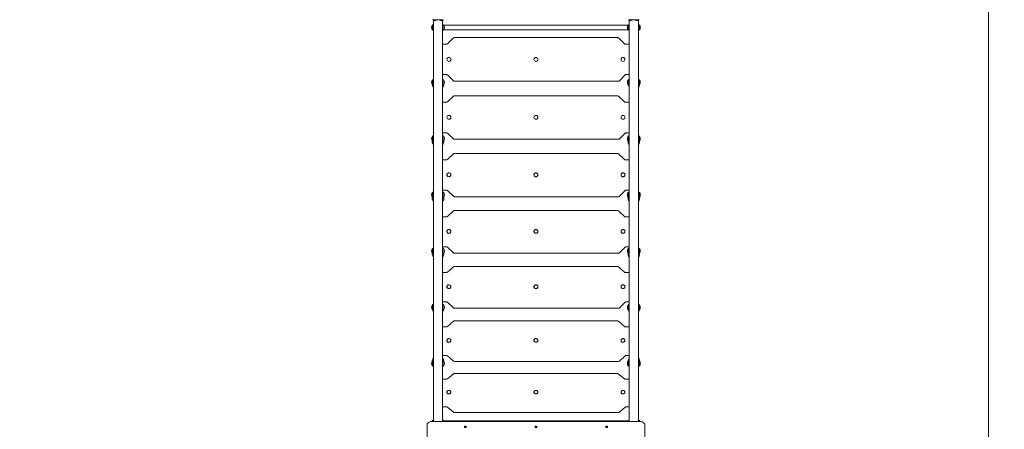
# Model space of a CAD drawing. Units: millimetres. Extents: x 20776 to 34616, y 9942 to 28338.
# Drawn here: x 27413 to 31939, y 15271 to 17153 of the extents above; entities that cross this region are included whole.
import ezdxf

# ---------------------------------------------------------------- set-up
doc = ezdxf.new("R2010")
doc.units = ezdxf.units.MM
doc.header["$LTSCALE"] = 200
doc.linetypes.add('SLD-Сплошная', pattern=[0])
doc.styles.add('SLDTEXTSTYLE0', font='TXT', dxfattribs={"width": 0.663})
doc.dimstyles.new('SLDDIMSTYLE2', dxfattribs={"dimtxt": 489.203559, "dimasz": 400, "dimexe": 0, "dimexo": 0.0625, "dimgap": 122.30089, "dimtad": 2, "dimdec": 0, "dimrnd": 1e-09, "dimzin": 12, "dimdsep": 46, "dimtxsty": 'SLDTEXTSTYLE0', "dimsah": 1, "dimcen": 0.09, "dimadec": 0, "dimazin": 3, "dimtfac": 1, "dimtofl": 0, "dimtmove": 0, "dimatfit": 3, "dimfxl": 1, "dimfrac": 2, "dimtolj": 1, "dimtzin": 12, "dimarcsym": 0})

# ---------------------------------------------------------------- blocks, each defined once
blk = doc.blocks.new('_D_6')
at = {"color": 7, "linetype": 'SLD-Сплошная', "lineweight": 0}
for p, q in [((26088.7, 21020.3), (34576, 21020.3)), ((34556, 21020.3), (34556, 11025.2)), ((32190.6, 11025.2), (34576, 11025.2))]:
    blk.add_line(p, q, dxfattribs=at)
at = {"color": 7, "linetype": 'SLD-Сплошная', "lineweight": 18}
for points in [[(34556, 21020.3), (34496, 20620.3), (34616, 20620.3)], [(34556, 11025.2), (34616, 11425.2), (34496, 11425.2)]]:
    blk.add_solid(points, dxfattribs=at)
at = {"color": 7, "linetype": 'SLD-Сплошная', "lineweight": 18, "insert": (33873.8, 15317.2), "char_height": 529.17, "attachment_point": 1, "rotation": 90, "style": 'SLDTEXTSTYLE0'}
blk.add_mtext('9995', dxfattribs=at)
blk = doc.blocks.new('_D_8')
at = {"color": 7, "linetype": 'SLD-Сплошная', "lineweight": 0}
for p, q in [((23963.2, 13779.3), (23963.2, 21531.3)), ((23963.2, 21511.3), (31866.7, 21511.3)), ((31866.7, 13045.7), (31866.7, 21531.3))]:
    blk.add_line(p, q, dxfattribs=at)
at = {"color": 7, "linetype": 'SLD-Сплошная', "lineweight": 18}
for points in [[(23963.2, 21511.3), (24363.2, 21451.3), (24363.2, 21571.3)], [(31866.7, 21511.3), (31466.7, 21571.3), (31466.7, 21451.3)]]:
    blk.add_solid(points, dxfattribs=at)
at = {"color": 7, "linetype": 'SLD-Сплошная', "lineweight": 18, "insert": (27209.4, 22193.4), "char_height": 529.17, "attachment_point": 1, "style": 'SLDTEXTSTYLE0'}
blk.add_mtext('7903', dxfattribs=at)

msp = doc.modelspace()

# ---------------------------------------------------------------- linework, layer by layer
at = {"color": 7, "linetype": 'SLD-Сплошная', "lineweight": 18}
for p, q in [((29310.1, 17127.6), (29309.9, 17127.6)), ((29309.9, 17127.6), (29309.9, 17106.1)), ((29310.9, 17152.3), (29310.9, 17152.3)), ((29310.9, 17152.3), (29315.9, 17152.3)), ((29314.1, 17151.3), (29314.1, 17151.3)), ((29327.1, 17151.3), (29314.1, 17151.3)), ((29314.7, 17151.3), (29314.7, 17054.3)), ((29315.9, 17152.3), (29355.9, 17152.3)), ((29318.9, 17149.7), (29319.1, 17149.7)), ((29319.5, 17149.7), (29319.1, 17149.7)), ((29319.4, 17149.9), (29319.5, 17149.7)), ((29320.2, 17149.9), (29320.3, 17149.7)), ((29320.3, 17149.7), (29320.8, 17149.7)), ((29321.5, 17149.7), (29320.8, 17149.7)), ((29322.2, 17149.9), (29322.3, 17149.7)), ((29322.3, 17149.7), (29322.6, 17149.7)), ((29322.9, 17149.7), (29322.6, 17149.7)), ((29322.6, 17149.7), (29322.6, 17149.7)), ((29327.7, 17151.3), (29327.1, 17151.3)), ((29327.7, 17151.3), (29327.7, 17151.3)), ((29344.1, 17151.3), (29344.1, 17151.3)), ((29357.1, 17151.3), (29344.1, 17151.3)), ((29348.9, 17149.7), (29349.1, 17149.7)), ((29349.5, 17149.7), (29349.1, 17149.7)), ((29349.4, 17149.9), (29349.5, 17149.7)), ((29350.2, 17149.9), (29350.3, 17149.7)), ((29350.3, 17149.7), (29350.8, 17149.7)), ((29351.5, 17149.7), (29350.8, 17149.7)), ((29352.2, 17149.9), (29352.3, 17149.7)), ((29352.3, 17149.7), (29352.6, 17149.7)), ((29352.9, 17149.7), (29352.6, 17149.7)), ((29352.6, 17149.7), (29352.6, 17149.7)), ((29355.9, 17152.3), (29360.9, 17152.3)), ((29357, 17054.3), (29357.1, 17151.3)), ((29357.7, 17151.3), (29357.1, 17151.3)), ((29357.7, 17151.3), (29357.7, 17152.3)), ((29360.9, 17152.3), (29360.9, 17152.3)), ((29361.9, 17127.6), (29361.6, 17127.6)), ((29361.9, 17106.1), (29361.9, 17127.6)), ((30206.9, 17127.5), (29364.9, 17127.5)), ((30210.1, 17127.6), (30209.9, 17127.6)), ((30209.9, 17127.6), (30209.9, 17106.1)), ((30210.9, 17152.3), (30210.9, 17152.3)), ((30210.9, 17152.3), (30215.9, 17152.3)), ((30214.1, 17151.3), (30214.1, 17151.3)), ((30227.1, 17151.3), (30214.1, 17151.3)), ((30214.7, 17151.3), (30214.7, 17054.3)), ((30215.9, 17152.3), (30255.9, 17152.3)), ((30218.9, 17149.7), (30219.1, 17149.7)), ((30219.5, 17149.7), (30219.1, 17149.7)), ((30219.4, 17149.9), (30219.5, 17149.7)), ((30220.2, 17149.9), (30220.3, 17149.7)), ((30220.3, 17149.7), (30220.8, 17149.7)), ((30221.5, 17149.7), (30220.8, 17149.7)), ((30222.2, 17149.9), (30222.3, 17149.7)), ((30222.3, 17149.7), (30222.6, 17149.7)), ((30222.9, 17149.7), (30222.6, 17149.7)), ((30222.6, 17149.7), (30222.6, 17149.7)), ((30227.7, 17151.3), (30227.1, 17151.3)), ((30227.7, 17151.3), (30227.7, 17151.3)), ((30244.1, 17151.3), (30244.1, 17151.3)), ((30257.1, 17151.3), (30244.1, 17151.3)), ((30248.9, 17149.7), (30249.1, 17149.7)), ((30249.5, 17149.7), (30249.1, 17149.7)), ((30249.4, 17149.9), (30249.5, 17149.7)), ((30250.2, 17149.9), (30250.3, 17149.7)), ((30250.3, 17149.7), (30250.8, 17149.7)), ((30251.5, 17149.7), (30250.8, 17149.7)), ((30252.2, 17149.9), (30252.3, 17149.7)), ((30252.3, 17149.7), (30252.6, 17149.7)), ((30252.9, 17149.7), (30252.6, 17149.7)), ((30252.6, 17149.7), (30252.6, 17149.7)), ((30255.9, 17152.3), (30260.9, 17152.3)), ((30257, 17054.3), (30257.1, 17151.3)), ((30257.7, 17151.3), (30257.1, 17151.3)), ((30257.7, 17151.3), (30257.7, 17152.3)), ((30260.9, 17152.3), (30260.9, 17152.3)), ((30261.9, 17127.6), (30261.6, 17127.6)), ((30261.9, 17106.1), (30261.9, 17127.6)), ((29309.9, 17106.1), (29310.1, 17106.1)), ((29361.6, 17106.1), (29361.9, 17106.1)), ((29364.9, 17106.2), (30206.9, 17106.2)), ((29378.8, 17042.1), (29406.9, 17068.8)), ((29411, 17070.4), (30160.7, 17070.4)), ((30164.8, 17068.8), (30193, 17042.1)), ((30209.9, 17106.1), (30210.1, 17106.1)), ((30261.6, 17106.1), (30261.9, 17106.1)), ((29314.7, 17054.3), (29314.7, 17007.8)), ((29357, 17007.8), (29357, 17054.3)), ((29357, 17040.4), (29374.6, 17040.4)), ((30197.1, 17040.4), (30214.7, 17040.4)), ((30214.7, 17054.3), (30214.7, 17007.8)), ((30257, 17007.8), (30257, 17054.3)), ((29314.7, 17007.8), (29314.7, 15408.9)), ((29357, 15408.9), (29357, 17007.8)), ((30214.7, 17007.8), (30214.7, 15408.9)), ((30257, 15408.9), (30257, 17007.8)), ((29374.6, 16900.4), (29357, 16900.4)), ((29406.9, 16872.1), (29378.8, 16898.8)), ((30195.6, 16898.9), (30170.4, 16872.3)), ((30214.7, 16900.4), (30199.3, 16900.4)), ((29309.9, 16854.2), (29309.4, 16852.4)), ((29310.1, 16875.7), (29309.9, 16875.7)), ((29309.9, 16875.7), (29309.9, 16854.2)), ((29309.9, 16854.2), (29310.1, 16854.2)), ((29361.9, 16875.7), (29361.6, 16875.7)), ((29361.6, 16854.2), (29361.9, 16854.2)), ((29361.9, 16854.2), (29361.9, 16875.7)), ((30166, 16870.4), (29411, 16870.4)), ((30210.1, 16875.7), (30209.9, 16875.7)), ((30209.9, 16875.7), (30209.9, 16858.5)), ((30209.9, 16858.5), (30209.9, 16854.2)), ((30209.9, 16854.2), (30210.1, 16854.2)), ((30261.9, 16875.7), (30261.6, 16875.7)), ((30261.6, 16854.2), (30261.9, 16854.2)), ((30261.9, 16854.2), (30261.9, 16875.7)), ((30262.3, 16852.4), (30261.9, 16854.2)), ((29406.9, 16801.8), (29378.8, 16775.2)), ((30160.7, 16803.4), (29411, 16803.4)), ((30193, 16775.2), (30164.8, 16801.8)), ((29374.6, 16773.5), (29357, 16773.5)), ((30214.7, 16773.5), (30197.1, 16773.5)), ((29376.9, 16704.1), (29376.9, 16704.1)), ((29394.9, 16704.1), (29394.9, 16704.1)), ((29394.9, 16703.6), (29394.9, 16704.1)), ((29776.9, 16704.1), (29776.9, 16704.1)), ((29794.9, 16704.1), (29794.9, 16704.2)), ((30176.9, 16704.1), (30176.9, 16704.1)), ((30194.9, 16704.1), (30194.9, 16704.2)), ((29310.1, 16617.4), (29309.9, 16617.4)), ((29309.9, 16617.4), (29309.9, 16595.9)), ((29357, 16633.5), (29374.6, 16633.5)), ((29361.9, 16617.4), (29361.6, 16617.4)), ((29361.9, 16595.9), (29361.9, 16617.4)), ((29378.8, 16631.9), (29406.9, 16605.3)), ((30170.4, 16605.5), (30195.6, 16632)), ((30199.3, 16633.5), (30214.7, 16633.5)), ((30210.1, 16617.4), (30209.9, 16617.4)), ((30209.9, 16617.4), (30209.9, 16600.1)), ((30261.9, 16617.4), (30261.6, 16617.4)), ((30261.9, 16595.9), (30261.9, 16617.4)), ((29309.9, 16595.9), (29309.4, 16593.3)), ((29309.4, 16593.3), (29309.4, 16588.8)), ((29309.9, 16595.9), (29310.1, 16595.9)), ((29361.6, 16595.9), (29361.9, 16595.9)), ((29411, 16603.6), (30166, 16603.6)), ((30209.9, 16600.1), (30209.9, 16595.9)), ((30209.9, 16595.9), (30210.1, 16595.9)), ((30261.6, 16595.9), (30261.9, 16595.9)), ((30262.3, 16588.8), (30261.9, 16595.9)), ((29406.9, 16536.4), (29378.8, 16510.1)), ((30160.7, 16538), (29411, 16538)), ((30192.9, 16510.1), (30164.8, 16536.4)), ((29374.6, 16508.4), (29357, 16508.4)), ((30214.7, 16508.4), (30197.1, 16508.4)), ((29376.9, 16440.1), (29376.9, 16440.1)), ((29394.9, 16440.1), (29394.9, 16440.1)), ((29394.9, 16439.6), (29394.9, 16440.1)), ((29776.9, 16440.1), (29776.9, 16440.1)), ((29794.9, 16440.1), (29794.9, 16440.2)), ((30176.9, 16440.1), (30176.9, 16440.1)), ((30194.9, 16440.1), (30194.9, 16440.2)), ((29310.1, 16359), (29309.9, 16359)), ((29309.9, 16359), (29309.9, 16337.5)), ((29357, 16369.3), (29374.6, 16369.3)), ((29361.9, 16359), (29361.6, 16359)), ((29361.9, 16337.5), (29361.9, 16359)), ((29378.8, 16367.7), (29406.9, 16341.4)), ((29411, 16339.7), (30166, 16339.7)), ((30170.4, 16341.6), (30195.6, 16367.8)), ((30199.3, 16369.3), (30214.7, 16369.3)), ((30210.1, 16359), (30209.9, 16359)), ((30209.9, 16359), (30209.9, 16341.8)), ((30209.9, 16341.8), (30209.9, 16337.5)), ((30261.9, 16359), (30261.6, 16359)), ((30261.9, 16337.5), (30261.9, 16359)), ((29309.9, 16337.5), (29309.4, 16337)), ((29309.4, 16337), (29309.4, 16332.5)), ((29309.4, 16332.5), (29309.4, 16328)), ((29309.9, 16337.5), (29310.1, 16337.5)), ((29361.6, 16337.5), (29361.9, 16337.5)), ((30209.9, 16337.5), (30210.1, 16337.5)), ((30261.6, 16337.5), (30261.9, 16337.5)), ((30262.3, 16337), (30261.9, 16337.5)), ((30262.3, 16328), (30262.3, 16337)), ((29406.9, 16274.5), (29378.8, 16248.6)), ((30160.7, 16276.1), (29411, 16276.1)), ((30192.9, 16248.6), (30164.8, 16274.5)), ((29374.6, 16247), (29357, 16247)), ((30214.7, 16247), (30197.1, 16247)), ((29376.9, 16180.1), (29376.9, 16180.1)), ((29394.9, 16180.1), (29394.9, 16180.1)), ((29394.9, 16179.6), (29394.9, 16180.1)), ((29776.9, 16180.1), (29776.9, 16180.1)), ((29794.9, 16180.1), (29794.9, 16180.3)), ((30176.9, 16180.1), (30176.9, 16180.1)), ((30194.9, 16180.1), (30194.9, 16180.3)), ((29309.9, 16079.2), (29309.4, 16076.4)), ((29309.4, 16076.4), (29309.4, 16071.9)), ((29310.1, 16100.7), (29309.9, 16100.7)), ((29309.9, 16100.7), (29309.9, 16079.2)), ((29309.9, 16079.2), (29310.1, 16079.2)), ((29357, 16109.6), (29374.6, 16109.6)), ((29361.9, 16100.7), (29361.6, 16100.7)), ((29361.6, 16079.2), (29361.9, 16079.2)), ((29361.9, 16079.2), (29361.9, 16100.7)), ((29378.8, 16108), (29406.9, 16082.1)), ((29411, 16080.5), (30166, 16080.5)), ((30170.3, 16082.3), (30195.6, 16108.1)), ((30199.3, 16109.6), (30214.7, 16109.6)), ((30210.1, 16100.7), (30209.9, 16100.7)), ((30209.9, 16100.7), (30209.9, 16083.5)), ((30209.9, 16083.5), (30209.9, 16079.2)), ((30209.9, 16079.2), (30210.1, 16079.2)), ((30261.9, 16100.7), (30261.6, 16100.7)), ((30261.6, 16079.2), (30261.9, 16079.2)), ((30261.9, 16079.2), (30261.9, 16100.7)), ((30262.3, 16071.9), (30261.9, 16079.2)), ((29374.6, 15990.8), (29357, 15990.8)), ((29407, 16017.7), (29378.9, 15992.4)), ((30160.7, 16019.3), (29411, 16019.3)), ((30192.9, 15992.4), (30164.7, 16017.7)), ((30214.7, 15990.8), (30197.1, 15990.8)), ((29376.9, 15925.9), (29376.9, 15925.9)), ((29394.9, 15925.9), (29394.9, 15925.9)), ((29394.9, 15925.4), (29394.9, 15925.9)), ((29776.9, 15925.9), (29776.9, 15925.9)), ((29794.9, 15925.9), (29794.9, 15926.1)), ((30176.9, 15925.9), (30176.9, 15925.9)), ((30194.9, 15925.9), (30194.9, 15926.1)), ((29310.1, 15842.4), (29309.9, 15842.4)), ((29309.9, 15842.4), (29309.9, 15820.9)), ((29357, 15856.1), (29374.6, 15856.1)), ((29361.9, 15842.4), (29361.6, 15842.4)), ((29361.9, 15820.9), (29361.9, 15842.4)), ((29378.9, 15854.5), (29407, 15829.2)), ((30170.3, 15829.5), (30195.5, 15854.6)), ((30199.3, 15856.1), (30214.7, 15856.1)), ((30210.1, 15842.4), (30209.9, 15842.4)), ((30209.9, 15842.4), (30209.9, 15825.2)), ((30261.9, 15842.4), (30261.6, 15842.4)), ((30261.9, 15820.9), (30261.9, 15842.4)), ((29309.9, 15820.9), (29310.1, 15820.9)), ((29361.6, 15820.9), (29361.9, 15820.9)), ((29411, 15827.7), (30166, 15827.7)), ((30209.9, 15825.2), (30209.9, 15820.9)), ((30209.9, 15820.9), (30210.1, 15820.9)), ((30261.6, 15820.9), (30261.9, 15820.9)), ((29407, 15767.8), (29378.9, 15743.3)), ((30160.7, 15769.3), (29411, 15769.3)), ((30192.8, 15743.3), (30164.7, 15767.8)), ((29374.6, 15741.8), (29357, 15741.8)), ((30214.7, 15741.8), (30197.1, 15741.8)), ((29376.9, 15679.1), (29376.9, 15679.1)), ((29394.9, 15679.1), (29394.9, 15679.1)), ((29394.9, 15678.7), (29394.9, 15679.1)), ((29776.9, 15679.1), (29776.9, 15679.1)), ((29794.9, 15679.1), (29794.9, 15679.4)), ((30176.9, 15679.1), (30176.9, 15679.1)), ((30194.9, 15679.1), (30194.9, 15679.4)), ((29309.4, 15589), (29309.4, 15584.5)), ((29309.4, 15584.5), (29309.9, 15584.1)), ((29310.1, 15584.1), (29309.9, 15584.1)), ((29309.9, 15584.1), (29309.9, 15562.6)), ((29357, 15610.5), (29374.6, 15610.5)), ((29361.9, 15584.1), (29361.6, 15584.1)), ((29361.9, 15562.6), (29361.9, 15584.1)), ((29378.9, 15609), (29407, 15584.5)), ((29411, 15583), (30166, 15583)), ((30170.2, 15584.7), (30195.5, 15609)), ((30199.3, 15610.5), (30214.7, 15610.5)), ((30210.1, 15584.1), (30209.9, 15584.1)), ((30209.9, 15584.1), (30209.9, 15566.8)), ((30261.9, 15584.1), (30261.6, 15584.1)), ((30261.9, 15584.1), (30262.3, 15589)), ((30261.9, 15562.6), (30261.9, 15584.1)), ((29309.9, 15562.6), (29310.1, 15562.6)), ((29361.6, 15562.6), (29361.9, 15562.6)), ((29407.1, 15526.5), (29379, 15503)), ((30160.7, 15527.9), (29411, 15527.9)), ((30192.7, 15503), (30164.6, 15526.5)), ((30209.9, 15566.8), (30209.9, 15562.6)), ((30209.9, 15562.6), (30210.1, 15562.6)), ((30261.6, 15562.6), (30261.9, 15562.6)), ((29374.6, 15501.5), (29357, 15501.5)), ((30214.7, 15501.5), (30197.1, 15501.5)), ((29376.9, 15441.5), (29376.9, 15441.5)), ((29394.9, 15441.5), (29394.9, 15441.5)), ((29394.9, 15441), (29394.9, 15441.5)), ((29776.9, 15441.5), (29776.9, 15441.5)), ((29794.9, 15441.5), (29794.9, 15441.8)), ((30176.9, 15441.5), (30176.9, 15441.5)), ((30194.9, 15441.5), (30194.9, 15441.8)), ((29314.7, 15408.9), (29314.7, 15362.3)), ((29357, 15362.3), (29357, 15408.9)), ((30214.7, 15408.9), (30214.7, 15362.3)), ((30257, 15362.3), (30257, 15408.9)), ((29314.7, 15362.3), (29314.7, 15306.2)), ((29357, 15374.4), (29374.6, 15374.4)), ((29357, 15306.2), (29357, 15362.3)), ((29379, 15372.9), (29407.1, 15349.4)), ((29411, 15348), (30166, 15348)), ((30170.2, 15349.6), (30195.4, 15373)), ((30199.3, 15374.4), (30214.7, 15374.4)), ((30214.7, 15362.3), (30214.7, 15306.2)), ((30257, 15306.2), (30257, 15362.3)), ((29305.9, 15306.2), (30265.9, 15306.2)), ((29309.9, 15307.6), (29308.9, 15306.2)), ((29310.1, 15310.6), (29309.9, 15310.6)), ((29309.9, 15310.6), (29309.9, 15307.6)), ((29310.1, 15307.6), (29309.9, 15307.6)), ((29309.9, 15307.6), (29309.9, 15306.2)), ((29361.9, 15310.6), (29361.6, 15310.6)), ((29364.3, 15306.2), (29361.9, 15310.6)), ((30206.9, 15310.5), (29364.9, 15310.5)), ((30209.9, 15310.6), (30207.4, 15306.2)), ((30210.1, 15310.6), (30209.9, 15310.6)), ((30261.9, 15310.6), (30261.6, 15310.6)), ((30261.9, 15307.6), (30261.6, 15307.6)), ((30261.9, 15307.6), (30261.9, 15310.6)), ((30262.8, 15306.2), (30261.9, 15307.6)), ((30262.8, 15306.2), (30261.9, 15307.6)), ((29285.9, 14762.5), (29285.9, 15292.1)), ((29457, 15281.9), (29456.9, 15281.5)), ((29457, 15282.6), (29457.9, 15282.6)), ((29463.2, 15282.8), (29464.8, 15282.6)), ((29464.9, 15281.5), (29464.9, 15282.1)), ((29782, 15281.9), (29781.9, 15281.5)), ((29782, 15282.6), (29782.9, 15282.6)), ((29788.2, 15282.8), (29789.8, 15282.6)), ((29789.9, 15281.5), (29789.9, 15282.1)), ((30107, 15281.9), (30106.9, 15281.5)), ((30107, 15282.6), (30108.6, 15282.8)), ((30113.2, 15282.8), (30114.8, 15282.6)), ((30114.9, 15281.5), (30114.9, 15282.1)), ((30285.9, 15292.1), (30285.9, 14766.7))]:
    msp.add_line(p, q, dxfattribs=at)
at = {"color": 7, "linetype": 'SLD-Сплошная', "lineweight": 18, "flags": 128}
for points in [[(29318.3, 17149.9), (29318.1, 17149.9), (29318, 17149.9), (29317.9, 17150), (29317.9, 17150), (29317.9, 17150), (29318, 17149.9), (29318.1, 17149.9), (29318.1, 17149.9)], [(29322.9, 17149.9), (29322.9, 17149.9), (29322.8, 17149.9), (29322.8, 17150), (29322.7, 17150), (29322.5, 17150), (29322.4, 17149.9), (29322.2, 17149.9), (29322.2, 17149.9)], [(29348.3, 17149.9), (29348.1, 17149.9), (29348, 17149.9), (29347.9, 17150), (29347.9, 17150), (29347.9, 17150), (29348, 17149.9), (29348.1, 17149.9), (29348.1, 17149.9)], [(29352.9, 17149.9), (29352.9, 17149.9), (29352.8, 17149.9), (29352.8, 17150), (29352.7, 17150), (29352.5, 17150), (29352.4, 17149.9), (29352.2, 17149.9), (29352.2, 17149.9)], [(30218.3, 17149.9), (30218.1, 17149.9), (30218, 17149.9), (30217.9, 17150), (30217.9, 17150), (30217.9, 17150), (30218, 17149.9), (30218.1, 17149.9), (30218.1, 17149.9)], [(30222.9, 17149.9), (30222.9, 17149.9), (30222.8, 17149.9), (30222.8, 17150), (30222.7, 17150), (30222.5, 17150), (30222.4, 17149.9), (30222.2, 17149.9), (30222.2, 17149.9)], [(30248.3, 17149.9), (30248.1, 17149.9), (30248, 17149.9), (30247.9, 17150), (30247.9, 17150), (30247.9, 17150), (30248, 17149.9), (30248.1, 17149.9), (30248.1, 17149.9)], [(30252.9, 17149.9), (30252.9, 17149.9), (30252.8, 17149.9), (30252.8, 17150), (30252.7, 17150), (30252.5, 17150), (30252.4, 17149.9), (30252.2, 17149.9), (30252.2, 17149.9)], [(30206.9, 17106.2), (30206.9, 17106.2), (30207.3, 17106.4), (30208.1, 17106.7), (30209.3, 17107.1)], [(29394.9, 16439.7), (29394.8, 16441.5), (29394.3, 16443.3), (29393.5, 16444.9), (29392.4, 16446.3), (29391, 16447.5), (29389.5, 16448.4), (29387.7, 16448.9), (29385.9, 16449.1), (29384.1, 16448.9), (29382.4, 16448.4), (29380.8, 16447.5), (29379.4, 16446.4), (29378.3, 16445), (29377.4, 16443.3), (29377, 16441.6), (29376.9, 16439.8), (29377.1, 16438), (29377.8, 16436.4), (29378.7, 16434.8), (29380, 16433.5), (29381.5, 16432.5), (29383.1, 16431.8), (29384.9, 16431.4), (29386.7, 16431.4), (29388.5, 16431.7), (29390.2, 16432.4), (29391.7, 16433.5), (29393, 16434.8), (29393.9, 16436.3), (29394.6, 16438), (29394.9, 16439.7)], [(29779.1, 16446), (29778, 16444.6), (29777.3, 16442.9), (29776.9, 16441.2), (29776.9, 16439.4), (29777.3, 16437.6), (29778, 16435.9), (29779, 16434.5), (29780.3, 16433.2), (29781.9, 16432.3), (29783.6, 16431.6), (29785.4, 16431.4), (29787.2, 16431.4), (29789, 16431.9), (29790.6, 16432.7), (29792, 16433.8), (29793.2, 16435.1), (29794.1, 16436.7), (29794.7, 16438.4), (29794.9, 16440.2), (29794.7, 16442), (29794.1, 16443.7), (29793.3, 16445.3), (29792.1, 16446.6), (29790.7, 16447.7), (29789, 16448.5), (29787.3, 16449), (29785.4, 16449.1), (29783.6, 16448.8), (29781.9, 16448.2), (29780.4, 16447.3), (29779.1, 16446)], [(30191.7, 16447), (30190.2, 16448), (30188.5, 16448.7), (30186.8, 16449.1), (30184.9, 16449.1), (30183.1, 16448.7), (30181.5, 16448), (30180, 16446.9), (30178.7, 16445.6), (30177.8, 16444.1), (30177.1, 16442.4), (30176.9, 16440.7), (30177, 16438.9), (30177.4, 16437.1), (30178.2, 16435.5), (30179.4, 16434.1), (30180.7, 16432.9), (30182.3, 16432.1), (30184.1, 16431.5), (30185.9, 16431.3), (30187.7, 16431.5), (30189.4, 16432.1), (30191, 16432.9), (30192.4, 16434.1), (30193.5, 16435.5), (30194.3, 16437.2), (30194.8, 16438.9), (30194.9, 16440.7), (30194.6, 16442.5), (30193.9, 16444.2), (30193, 16445.7), (30191.7, 16447)], [(29394.9, 16179.8), (29394.8, 16181.6), (29394.3, 16183.3), (29393.5, 16184.9), (29392.4, 16186.3), (29391, 16187.4), (29389.5, 16188.3), (29387.7, 16188.8), (29385.9, 16189), (29384.1, 16188.8), (29382.4, 16188.3), (29380.8, 16187.5), (29379.4, 16186.3), (29378.3, 16184.9), (29377.4, 16183.4), (29377, 16181.7), (29376.9, 16179.9), (29377.1, 16178.1), (29377.8, 16176.5), (29378.7, 16175), (29380, 16173.7), (29381.5, 16172.7), (29383.1, 16172), (29384.9, 16171.6), (29386.7, 16171.6), (29388.5, 16171.9), (29390.2, 16172.6), (29391.7, 16173.6), (29393, 16174.9), (29393.9, 16176.4), (29394.6, 16178.1), (29394.9, 16179.8)], [(29779.1, 16186), (29778, 16184.6), (29777.3, 16182.9), (29776.9, 16181.2), (29776.9, 16179.4), (29777.3, 16177.7), (29778, 16176.1), (29779, 16174.6), (29780.3, 16173.4), (29781.9, 16172.5), (29783.6, 16171.8), (29785.4, 16171.6), (29787.2, 16171.7), (29789, 16172.1), (29790.6, 16172.9), (29792, 16173.9), (29793.2, 16175.3), (29794.1, 16176.8), (29794.7, 16178.5), (29794.9, 16180.3), (29794.7, 16182), (29794.1, 16183.7), (29793.3, 16185.2), (29792.1, 16186.6), (29790.7, 16187.7), (29789, 16188.5), (29787.3, 16188.9), (29785.4, 16189), (29783.6, 16188.7), (29781.9, 16188.1), (29780.4, 16187.2), (29779.1, 16186)], [(30191.7, 16186.9), (30190.2, 16187.9), (30188.5, 16188.6), (30186.8, 16189), (30184.9, 16189), (30183.1, 16188.6), (30181.5, 16187.9), (30180, 16186.9), (30178.7, 16185.6), (30177.8, 16184.1), (30177.1, 16182.5), (30176.9, 16180.7), (30177, 16178.9), (30177.4, 16177.2), (30178.2, 16175.7), (30179.4, 16174.3), (30180.7, 16173.1), (30182.3, 16172.3), (30184.1, 16171.7), (30185.9, 16171.6), (30187.7, 16171.7), (30189.4, 16172.3), (30191, 16173.1), (30192.4, 16174.3), (30193.5, 16175.7), (30194.3, 16177.3), (30194.8, 16179), (30194.9, 16180.8), (30194.6, 16182.5), (30193.9, 16184.2), (30193, 16185.6), (30191.7, 16186.9)], [(29394.9, 15925.6), (29394.8, 15927.4), (29394.3, 15929), (29393.5, 15930.6), (29392.4, 15932), (29391, 15933.1), (29389.5, 15933.9), (29387.7, 15934.5), (29385.9, 15934.6), (29384.1, 15934.5), (29382.4, 15934), (29380.8, 15933.1), (29379.4, 15932), (29378.3, 15930.7), (29377.4, 15929.1), (29377, 15927.5), (29376.9, 15925.7), (29377.1, 15924), (29377.8, 15922.4), (29378.7, 15920.9), (29380, 15919.7), (29381.5, 15918.7), (29383.1, 15918), (29384.9, 15917.6), (29386.7, 15917.6), (29388.5, 15918), (29390.2, 15918.6), (29391.7, 15919.6), (29393, 15920.9), (29393.9, 15922.3), (29394.6, 15923.9), (29394.9, 15925.6)], [(29779.1, 15931.7), (29778, 15930.3), (29777.3, 15928.7), (29776.9, 15927), (29776.9, 15925.3), (29777.3, 15923.6), (29778, 15922), (29779, 15920.6), (29780.3, 15919.4), (29781.9, 15918.5), (29783.6, 15917.9), (29785.4, 15917.6), (29787.2, 15917.7), (29789, 15918.1), (29790.6, 15918.9), (29792, 15919.9), (29793.2, 15921.2), (29794.1, 15922.7), (29794.7, 15924.4), (29794.9, 15926.1), (29794.7, 15927.8), (29794.1, 15929.4), (29793.3, 15931), (29792.1, 15932.3), (29790.7, 15933.3), (29789, 15934.1), (29787.3, 15934.5), (29785.4, 15934.6), (29783.6, 15934.4), (29781.9, 15933.8), (29780.4, 15932.9), (29779.1, 15931.7)], [(30191.7, 15932.6), (30190.2, 15933.6), (30188.5, 15934.3), (30186.8, 15934.6), (30184.9, 15934.6), (30183.1, 15934.2), (30181.5, 15933.6), (30180, 15932.6), (30178.7, 15931.3), (30177.8, 15929.9), (30177.1, 15928.2), (30176.9, 15926.5), (30177, 15924.8), (30177.4, 15923.1), (30178.2, 15921.6), (30179.4, 15920.2), (30180.7, 15919.1), (30182.3, 15918.3), (30184.1, 15917.8), (30185.9, 15917.6), (30187.7, 15917.8), (30189.4, 15918.3), (30191, 15919.1), (30192.4, 15920.3), (30193.5, 15921.6), (30194.3, 15923.2), (30194.8, 15924.8), (30194.9, 15926.6), (30194.6, 15928.3), (30193.9, 15929.9), (30193, 15931.4), (30191.7, 15932.6)], [(29776.9, 15925.9), (29776.9, 15925.1), (29777.3, 15923.4), (29778, 15921.8), (29779, 15920.4), (29780.3, 15919.2), (29781.9, 15918.2), (29783.6, 15917.6), (29785.4, 15917.4), (29787.2, 15917.5), (29789, 15917.9), (29790.6, 15918.6), (29792, 15919.7), (29793.2, 15921), (29794.1, 15922.5), (29794.7, 15924.1), (29794.9, 15925.9), (29794.9, 15925.9)], [(29394.9, 15679), (29394.8, 15680.6), (29394.3, 15682.2), (29393.5, 15683.7), (29392.4, 15685.1), (29391, 15686.2), (29389.5, 15687), (29387.7, 15687.5), (29385.9, 15687.7), (29384.1, 15687.5), (29382.4, 15687), (29380.8, 15686.2), (29379.4, 15685.1), (29378.3, 15683.8), (29377.4, 15682.3), (29377, 15680.7), (29376.9, 15679), (29377.1, 15677.4), (29377.8, 15675.8), (29378.7, 15674.4), (29380, 15673.2), (29381.5, 15672.2), (29383.1, 15671.5), (29384.9, 15671.2), (29386.7, 15671.2), (29388.5, 15671.5), (29390.2, 15672.2), (29391.7, 15673.1), (29393, 15674.3), (29393.9, 15675.7), (29394.6, 15677.3), (29394.9, 15679)], [(29376.9, 15679.1), (29376.9, 15678.8), (29377.1, 15677.1), (29377.8, 15675.5), (29378.7, 15674.1), (29380, 15672.9), (29381.5, 15671.9), (29383.1, 15671.3), (29384.9, 15670.9), (29386.7, 15670.9), (29388.5, 15671.2), (29390.2, 15671.9), (29391.7, 15672.8), (29393, 15674), (29393.9, 15675.5), (29394.6, 15677), (29394.9, 15678.7)], [(29779.1, 15684.8), (29778, 15683.5), (29777.3, 15681.9), (29776.9, 15680.3), (29776.9, 15678.6), (29777.3, 15677), (29778, 15675.4), (29779, 15674.1), (29780.3, 15672.9), (29781.9, 15672), (29783.6, 15671.4), (29785.4, 15671.2), (29787.2, 15671.2), (29789, 15671.7), (29790.6, 15672.4), (29792, 15673.4), (29793.2, 15674.7), (29794.1, 15676.1), (29794.7, 15677.7), (29794.9, 15679.4), (29794.7, 15681), (29794.1, 15682.6), (29793.3, 15684.1), (29792.1, 15685.4), (29790.7, 15686.4), (29789, 15687.1), (29787.3, 15687.6), (29785.4, 15687.7), (29783.6, 15687.4), (29781.9, 15686.8), (29780.4, 15686), (29779.1, 15684.8)], [(29776.9, 15679.1), (29776.9, 15678.3), (29777.3, 15676.7), (29778, 15675.1), (29779, 15673.8), (29780.3, 15672.6), (29781.9, 15671.7), (29783.6, 15671.1), (29785.4, 15670.9), (29787.2, 15671), (29789, 15671.4), (29790.6, 15672.1), (29792, 15673.1), (29793.2, 15674.4), (29794.1, 15675.8), (29794.7, 15677.4), (29794.9, 15679.1), (29794.9, 15679.1)], [(30191.7, 15685.7), (30190.2, 15686.6), (30188.5, 15687.3), (30186.8, 15687.6), (30184.9, 15687.6), (30183.1, 15687.3), (30181.5, 15686.6), (30180, 15685.7), (30178.7, 15684.5), (30177.8, 15683), (30177.1, 15681.5), (30176.9, 15679.8), (30177, 15678.1), (30177.4, 15676.5), (30178.2, 15675), (30179.4, 15673.7), (30180.7, 15672.6), (30182.3, 15671.8), (30184.1, 15671.3), (30185.9, 15671.2), (30187.7, 15671.3), (30189.4, 15671.8), (30191, 15672.6), (30192.4, 15673.7), (30193.5, 15675.1), (30194.3, 15676.6), (30194.8, 15678.2), (30194.9, 15679.9), (30194.6, 15681.5), (30193.9, 15683.1), (30193, 15684.5), (30191.7, 15685.7)], [(30176.9, 15679.1), (30177, 15677.9), (30177.4, 15676.2), (30178.2, 15674.7), (30179.4, 15673.4), (30180.7, 15672.3), (30182.3, 15671.5), (30184.1, 15671), (30185.9, 15670.9), (30187.7, 15671), (30189.4, 15671.5), (30191, 15672.4), (30192.4, 15673.5), (30193.5, 15674.8), (30194.3, 15676.3), (30194.8, 15677.9), (30194.9, 15679.1)], [(29394.9, 15441.4), (29394.8, 15443), (29394.3, 15444.5), (29393.5, 15446), (29392.4, 15447.3), (29391, 15448.3), (29389.5, 15449.1), (29387.7, 15449.6), (29385.9, 15449.8), (29384.1, 15449.6), (29382.4, 15449.1), (29380.8, 15448.4), (29379.4, 15447.3), (29378.3, 15446.1), (29377.4, 15444.6), (29377, 15443.1), (29376.9, 15441.5), (29377.1, 15439.9), (29377.8, 15438.4), (29378.7, 15437), (29380, 15435.8), (29381.5, 15434.9), (29383.1, 15434.3), (29384.9, 15433.9), (29386.7, 15433.9), (29388.5, 15434.2), (29390.2, 15434.9), (29391.7, 15435.8), (29393, 15436.9), (29393.9, 15438.3), (29394.6, 15439.8), (29394.9, 15441.4)], [(29376.9, 15441.5), (29376.9, 15441.1), (29377.1, 15439.5), (29377.8, 15438), (29378.7, 15436.7), (29380, 15435.5), (29381.5, 15434.6), (29383.1, 15433.9), (29384.9, 15433.6), (29386.7, 15433.6), (29388.5, 15433.9), (29390.2, 15434.5), (29391.7, 15435.4), (29393, 15436.6), (29393.9, 15437.9), (29394.6, 15439.5), (29394.9, 15441)], [(29779.1, 15447), (29778, 15445.7), (29777.3, 15444.2), (29776.9, 15442.7), (29776.9, 15441), (29777.3, 15439.5), (29778, 15438), (29779, 15436.7), (29780.3, 15435.6), (29781.9, 15434.7), (29783.6, 15434.1), (29785.4, 15433.9), (29787.2, 15434), (29789, 15434.4), (29790.6, 15435.1), (29792, 15436), (29793.2, 15437.3), (29794.1, 15438.7), (29794.7, 15440.2), (29794.9, 15441.8), (29794.7, 15443.4), (29794.1, 15444.9), (29793.3, 15446.3), (29792.1, 15447.6), (29790.7, 15448.5), (29789, 15449.3), (29787.3, 15449.7), (29785.4, 15449.8), (29783.6, 15449.5), (29781.9, 15449), (29780.4, 15448.1), (29779.1, 15447)], [(29776.9, 15441.5), (29776.9, 15440.7), (29777.3, 15439.1), (29778, 15437.7), (29779, 15436.3), (29780.3, 15435.2), (29781.9, 15434.4), (29783.6, 15433.8), (29785.4, 15433.6), (29787.2, 15433.6), (29789, 15434), (29790.6, 15434.7), (29792, 15435.7), (29793.2, 15436.9), (29794.1, 15438.3), (29794.7, 15439.9), (29794.9, 15441.4), (29794.9, 15441.5)], [(30191.7, 15447.9), (30190.2, 15448.8), (30188.5, 15449.4), (30186.8, 15449.7), (30184.9, 15449.7), (30183.1, 15449.4), (30181.5, 15448.8), (30180, 15447.8), (30178.7, 15446.7), (30177.8, 15445.3), (30177.1, 15443.8), (30176.9, 15442.2), (30177, 15440.6), (30177.4, 15439), (30178.2, 15437.6), (30179.4, 15436.3), (30180.7, 15435.3), (30182.3, 15434.5), (30184.1, 15434), (30185.9, 15433.9), (30187.7, 15434), (30189.4, 15434.5), (30191, 15435.3), (30192.4, 15436.4), (30193.5, 15437.6), (30194.3, 15439.1), (30194.8, 15440.6), (30194.9, 15442.2), (30194.6, 15443.8), (30193.9, 15445.3), (30193, 15446.7), (30191.7, 15447.9)], [(30176.9, 15441.5), (30177, 15440.3), (30177.4, 15438.7), (30178.2, 15437.3), (30179.4, 15436), (30180.7, 15435), (30182.3, 15434.2), (30184.1, 15433.7), (30185.9, 15433.5), (30187.7, 15433.7), (30189.4, 15434.2), (30191, 15435), (30192.4, 15436), (30193.5, 15437.3), (30194.3, 15438.7), (30194.8, 15440.3), (30194.9, 15441.5)], [(29305.9, 15306.2), (29303, 15306.1), (29300.2, 15305.7), (29297.6, 15305), (29295.1, 15304), (29292.8, 15302.8), (29290.7, 15301.4), (29289, 15299.8), (29287.7, 15298), (29286.7, 15296.1), (29286.1, 15294.1), (29285.9, 15292.1)], [(29309.9, 15310.6), (29308.4, 15308.4), (29307.4, 15306.2)], [(29364.3, 15306.2), (29363.3, 15308.4), (29361.9, 15310.6)], [(30209.9, 15310.6), (30208.4, 15308.4), (30207.4, 15306.2)], [(30265.9, 15306.2), (30263.3, 15308.4), (30261.9, 15310.6)], [(30285.9, 15292.1), (30285.7, 15294.1), (30285.1, 15296.1), (30284.1, 15298), (30282.7, 15299.8), (30281, 15301.4), (30279, 15302.8), (30276.7, 15304), (30274.2, 15305), (30271.5, 15305.7), (30268.7, 15306.1), (30265.9, 15306.2)], [(29457.6, 15283.7), (29457.3, 15283.4), (29456.9, 15282.6), (29456.9, 15281.7), (29457.3, 15280.9), (29457.9, 15280.2), (29458.9, 15279.7), (29460, 15279.4), (29461.2, 15279.3), (29462.3, 15279.5), (29463.4, 15279.9), (29464.2, 15280.5), (29464.7, 15281.3), (29464.9, 15282.1), (29464.9, 15282.1)], [(29456.9, 15281.5), (29456.9, 15281.1), (29457.3, 15280.3), (29457.9, 15279.6), (29458.9, 15279), (29460, 15278.7), (29461.2, 15278.7), (29462.3, 15278.9), (29463.4, 15279.3), (29464.2, 15279.9), (29464.7, 15280.7), (29464.9, 15281.5)], [(29464.9, 15282.1), (29464.7, 15283), (29464.2, 15283.7)], [(29782.6, 15283.7), (29782.3, 15283.4), (29781.9, 15282.6), (29781.9, 15281.7), (29782.3, 15280.9), (29782.9, 15280.2), (29783.9, 15279.7), (29785, 15279.4), (29786.2, 15279.3), (29787.3, 15279.5), (29788.4, 15279.9), (29789.2, 15280.5), (29789.7, 15281.3), (29789.9, 15282.1), (29789.9, 15282.1)], [(29781.9, 15281.5), (29781.9, 15281.1), (29782.3, 15280.3), (29782.9, 15279.6), (29783.9, 15279), (29785, 15278.7), (29786.2, 15278.7), (29787.3, 15278.9), (29788.4, 15279.3), (29789.2, 15279.9), (29789.7, 15280.7), (29789.9, 15281.5)], [(29789.9, 15282.1), (29789.7, 15283), (29789.2, 15283.7)], [(30107.6, 15283.7), (30107.3, 15283.4), (30106.9, 15282.6), (30106.9, 15281.7), (30107.3, 15280.9), (30107.9, 15280.2), (30108.9, 15279.7), (30110, 15279.4), (30111.2, 15279.3), (30112.3, 15279.5), (30113.4, 15279.9), (30114.2, 15280.5), (30114.7, 15281.3), (30114.9, 15282.1), (30114.9, 15282.1)], [(30106.9, 15281.5), (30106.9, 15281.1), (30107.3, 15280.3), (30107.9, 15279.6), (30108.9, 15279), (30110, 15278.7), (30111.2, 15278.7), (30112.3, 15278.9), (30113.4, 15279.3), (30114.2, 15279.9), (30114.7, 15280.7), (30114.9, 15281.5)], [(30114.9, 15282.1), (30114.7, 15283), (30114.2, 15283.7)]]:
    msp.add_lwpolyline(points, dxfattribs=at)
at = {"color": 7, "linetype": 'SLD-Сплошная', "lineweight": 18}
for centre, radius in [((29385.9, 16970.4), 9), ((29785.9, 16970.4), 9), ((30185.9, 16970.4), 9), ((29385.9, 16704.2), 8.98), ((29785.8, 16704.2), 8.99), ((30185.9, 16704.2), 8.98)]:
    msp.add_circle(centre, radius, dxfattribs=at)
for centre, radius, start, end in [((29323.7, 17116.8), 17.5, 142.1, 217.9), ((29320.9, 17116.8), 15.2, 113.8524, 135.0442), ((29320.3, 17159.9), 10.2, 236.9787, 257.2814), ((29320.2, 17157.6), 8, 254.8015, 260.1564), ((29320.6, 17159.3), 9.72, 256.2255, 261.0812), ((29319.8, 17149.1), 0.928, 64.0285, 115.9715), ((29321.1, 17150), 1.68, 185.0347, 190.6169), ((29321.3, 17157.4), 7.7, 255.9816, 262.4156), ((29322, 17154.8), 5.24, 250.8882, 257.3638), ((29320.1, 17157.3), 7.7, 280.2026, 285.6018), ((29322, 17150.9), 1.34, 298.1205, 310.448), ((29321.5, 17157.6), 8, 279.8436, 285.1985), ((29320.9, 17159.8), 10.2, 285.4339, 304.4773), ((29349.4, 17160.1), 10.2, 238.6846, 262.4431), ((29350.2, 17157.6), 8, 254.8015, 260.1564), ((29350.6, 17159.3), 9.72, 256.2255, 261.0812), ((29349.8, 17149.1), 0.928, 64.0285, 115.9715), ((29351.1, 17150), 1.68, 185.0347, 190.6169), ((29351.3, 17157.4), 7.7, 255.9816, 262.4156), ((29352, 17154.8), 5.24, 250.8882, 257.3638), ((29350.1, 17157.3), 7.7, 280.2026, 285.6018), ((29352, 17150.9), 1.34, 298.1205, 310.448), ((29351.5, 17157.6), 8, 279.8436, 285.1985), ((29350.9, 17159.8), 10.2, 285.4339, 304.4773), ((29350.9, 17116.8), 15.2, 44.9558, 66.1476), ((29348.1, 17116.8), 17.5, 322.1, 37.9), ((29363.8, 17139.1), 11.7, 260.7306, 275.4511), ((30223.7, 17116.8), 17.5, 142.1, 217.9), ((30212.4, 17138.6), 12.4, 243.7191, 255.7291), ((30220.9, 17116.8), 15.2, 113.8524, 135.0442), ((30220.3, 17159.9), 10.2, 236.9787, 257.2814), ((30220.2, 17157.6), 8, 254.8015, 260.1564), ((30220.6, 17159.3), 9.72, 256.2255, 261.0812), ((30219.8, 17149.1), 0.928, 64.0285, 115.9715), ((30221.1, 17150), 1.68, 185.0347, 190.6169), ((30221.3, 17157.4), 7.7, 255.9816, 262.4156), ((30222, 17154.8), 5.24, 250.8882, 257.3638), ((30220.1, 17157.3), 7.7, 280.2026, 285.6018), ((30222, 17150.9), 1.34, 298.1205, 310.448), ((30221.5, 17157.6), 8, 279.8382, 285.7712), ((30220.9, 17159.8), 10.2, 285.8905, 304.4829), ((30249.4, 17160.1), 10.2, 238.6846, 262.4431), ((30250.2, 17157.6), 8, 254.8015, 260.1564), ((30250.6, 17159.3), 9.72, 256.2255, 261.0812), ((30249.8, 17149.1), 0.928, 64.0285, 115.9715), ((30251.1, 17150), 1.68, 185.0347, 190.6169), ((30251.3, 17157.4), 7.7, 255.9816, 262.4156), ((30252, 17154.8), 5.24, 250.8882, 257.3638), ((30250.1, 17157.3), 7.7, 280.2026, 285.6018), ((30252, 17150.9), 1.34, 298.1205, 310.448), ((30251.5, 17157.6), 8, 279.8436, 285.1985), ((30250.9, 17159.8), 10.2, 285.4339, 304.4773), ((30250.9, 17116.8), 15.2, 44.9558, 66.1476), ((30248.1, 17116.8), 17.5, 322.1, 37.9), ((29320.9, 17116.8), 15.2, 224.9558, 246.1476), ((29350.9, 17116.8), 15.2, 293.8524, 315.0442), ((29359, 17093.8), 13.7, 64.4843, 75.5586), ((29411, 17064.4), 6, 90, 133.5087), ((30160.7, 17064.4), 6, 46.4913, 90), ((30220.9, 17116.8), 15.2, 224.9558, 246.1476), ((30250.9, 17116.8), 15.2, 293.8524, 315.0442), ((29374.6, 17046.4), 6, 270, 313.5087), ((30197.1, 17046.4), 6, 226.4913, 270), ((29374.6, 16894.4), 6, 46.4913, 90), ((30199.3, 16895.4), 5, 90, 136.4913), ((29323.7, 16864.9), 17.5, 142.1, 217.9), ((29328.1, 16856.9), 19.2, 193.5189, 225.8848), ((29320.9, 16864.9), 15.2, 113.8524, 135.0442), ((29320.9, 16864.9), 15.2, 224.9558, 246.1476), ((29350.9, 16864.9), 15.2, 44.9558, 66.1476), ((29342.7, 16856), 19.3, 318.0454, 354.6375), ((29350.9, 16864.9), 15.2, 293.8524, 315.0442), ((29348.1, 16864.9), 17.5, 322.1, 37.9), ((29411, 16876.4), 6, 226.4913, 270), ((30166, 16876.4), 6, 270, 316.4913), ((30223.7, 16864.9), 17.5, 142.1, 217.9), ((30229, 16856), 19.2, 185.3625, 221.9546), ((30220.9, 16864.9), 15.2, 113.8524, 135.0442), ((30220.9, 16864.9), 15.2, 224.9558, 246.1476), ((30250.9, 16864.9), 15.2, 44.9558, 66.1476), ((30250.9, 16864.9), 15.2, 293.8524, 315.0442), ((30243.6, 16856.9), 19.3, 314.1152, 346.4811), ((30248.1, 16864.9), 17.5, 322.1, 37.9), ((29411, 16797.4), 6, 89.9969, 133.4103), ((30160.7, 16797.4), 6, 46.5908, 90.002), ((29374.6, 16779.5), 6.02, 269.9665, 313.3807), ((30197.1, 16779.5), 6.02, 226.6302, 270.0226), ((29385.9, 16704.2), 9, 180.1556, 356.665), ((29785.9, 16704.2), 9, 180.1411, 359.8589), ((30185.9, 16704.2), 9, 180.1517, 359.8483), ((29323.7, 16606.6), 17.5, 142.1, 217.9), ((29320.9, 16606.6), 15.2, 113.8524, 135.0442), ((29350.9, 16606.6), 15.2, 44.9558, 66.1476), ((29348.1, 16606.6), 17.5, 322.1, 37.9), ((29374.6, 16627.5), 6.02, 46.6302, 90.0226), ((30199.2, 16628.5), 5.01, 89.9565, 136.3532), ((30223.7, 16606.6), 17.5, 142.1, 217.9), ((30220.9, 16606.6), 15.2, 113.8524, 135.0442), ((30250.9, 16606.6), 15.2, 44.9558, 66.1476), ((30248.1, 16606.6), 17.5, 322.1, 37.9), ((29328.1, 16593.3), 19.2, 193.5189, 225.8848), ((29320.9, 16606.6), 15.2, 224.9558, 246.1476), ((29342.9, 16592.5), 19.3, 317.1405, 9.9456), ((29350.9, 16606.6), 15.2, 293.8524, 315.0442), ((29411, 16609.6), 6, 226.5908, 270.002), ((30166, 16609.6), 6, 269.9966, 316.392), ((30228.8, 16592.5), 19.2, 170.0544, 222.8595), ((30220.9, 16606.6), 15.2, 224.9558, 246.1476), ((30250.9, 16606.6), 15.2, 293.8524, 315.0442), ((30243.6, 16593.3), 19.3, 314.1152, 346.4811), ((29411, 16532), 6.01, 89.9874, 133.114), ((30160.7, 16532), 6.01, 46.8906, 90.008), ((29374.6, 16514.5), 6.07, 269.8679, 312.9971), ((30197.1, 16514.5), 6.08, 227.0475, 270.0876), ((29385.9, 16440.2), 9, 180.6242, 356.2282), ((29785.9, 16440.2), 9, 180.5662, 359.4338), ((30185.9, 16440.2), 9, 180.6087, 359.3913), ((29323.7, 16348.3), 17.5, 142.1, 217.9), ((29320.9, 16348.3), 15.2, 113.8524, 135.0442), ((29350.9, 16348.3), 15.2, 44.9558, 66.1476), ((29348.1, 16348.3), 17.5, 322.1, 37.9), ((29374.6, 16363.3), 6.08, 47.0475, 90.0876), ((29411, 16345.8), 6.01, 226.8906, 270.008), ((30166, 16345.7), 6.01, 269.9862, 316.0929), ((30199.2, 16364.3), 5.06, 89.8284, 135.9396), ((30223.7, 16348.3), 17.5, 142.1, 217.9), ((30220.9, 16348.3), 15.2, 113.8524, 135.0442), ((30250.9, 16348.3), 15.2, 44.9558, 66.1476), ((30248.1, 16348.3), 17.5, 322.1, 37.9), ((29328.1, 16332.5), 19.2, 193.5189, 225.8848), ((29320.9, 16348.3), 15.2, 224.9558, 246.1476), ((29343.4, 16332.3), 19.2, 315.2095, 15.922), ((29350.9, 16348.3), 15.2, 293.8524, 315.0442), ((30228.4, 16332.3), 19.3, 164.078, 224.7905), ((30220.9, 16348.3), 15.2, 224.9558, 246.1476), ((30250.9, 16348.3), 15.2, 293.8524, 315.0442), ((30243.6, 16332.5), 19.3, 314.1152, 346.4811), ((29374.7, 16253.1), 6.17, 269.7093, 312.3597), ((29411, 16270), 6.01, 89.9715, 132.617), ((30160.7, 16270), 6.02, 47.3939, 90.0176), ((30197.1, 16253.2), 6.2, 227.7441, 270.1868), ((29385.9, 16180.3), 9.01, 181.4119, 355.4933), ((29785.9, 16180.3), 9, 181.2812, 358.7188), ((30185.9, 16180.3), 9, 181.3773, 358.6227), ((29323.7, 16090), 17.5, 142.1, 217.9), ((29328.1, 16076.4), 19.2, 193.5189, 225.8848), ((29320.9, 16090), 15.2, 113.8524, 135.0442), ((29320.9, 16090), 15.2, 224.9558, 246.1476), ((29350.9, 16090), 15.2, 44.9558, 66.1476), ((29342.9, 16075.7), 19.2, 316.9831, 10.5485), ((29350.9, 16090), 15.2, 293.8524, 315.0442), ((29348.1, 16090), 17.5, 322.1, 37.9), ((29374.6, 16103.4), 6.2, 47.7441, 90.1868), ((29411, 16086.5), 6.02, 227.3939, 270.0176), ((30166.1, 16086.5), 6.01, 269.9686, 315.5906), ((30199.2, 16104.5), 5.13, 89.6221, 135.2529), ((30223.7, 16090), 17.5, 142.1, 217.9), ((30228.8, 16075.7), 19.3, 169.4515, 223.0169), ((30220.9, 16090), 15.2, 113.8524, 135.0442), ((30220.9, 16090), 15.2, 224.9558, 246.1476), ((30250.9, 16090), 15.2, 44.9558, 66.1476), ((30250.9, 16090), 15.2, 293.8524, 315.0442), ((30243.6, 16076.4), 19.3, 314.1152, 346.4811), ((30248.1, 16090), 17.5, 322.1, 37.9), ((29374.7, 15997.2), 6.35, 269.6549, 311.3161), ((29411, 16013.2), 6.03, 89.9496, 131.9133), ((30160.7, 16013.2), 6.03, 48.1066, 90.0305), ((30197, 15997.1), 6.3, 228.5103, 270.5186), ((29385.9, 15926.3), 9.02, 182.5288, 354.4498), ((30185.9, 15926.3), 9.01, 182.4681, 357.5319), ((29323.7, 15831.6), 17.5, 142.1, 217.9), ((29320.9, 15831.6), 15.2, 113.8524, 135.0442), ((29350.9, 15831.6), 15.2, 44.9558, 66.1476), ((29348.1, 15831.6), 17.5, 322.1, 37.9), ((29374.7, 15849.8), 6.3, 48.5103, 90.5186), ((30199.2, 15850.9), 5.24, 89.3483, 134.2975), ((30223.7, 15831.6), 17.5, 142.1, 217.9), ((30220.9, 15831.6), 15.2, 113.8524, 135.0442), ((30250.9, 15831.6), 15.2, 44.9558, 66.1476), ((30248.1, 15831.6), 17.5, 322.1, 37.9), ((29328.3, 15826.3), 19.2, 196.2586, 224.9227), ((29320.9, 15831.6), 15.2, 224.9558, 246.1476), ((29343.4, 15826.3), 19.3, 315.0773, 343.7414), ((29350.9, 15831.6), 15.2, 293.8524, 315.0442), ((29411, 15833.7), 6.03, 228.1066, 270.0305), ((30166.1, 15833.7), 6.02, 269.9435, 314.8792), ((30228.3, 15826.3), 19.3, 196.2586, 224.9227), ((30220.9, 15831.6), 15.2, 224.9558, 246.1476), ((30243.4, 15826.3), 19.2, 315.0773, 343.7414), ((30250.9, 15831.6), 15.2, 293.8524, 315.0442), ((29411, 15763.3), 6.04, 89.9202, 130.9975), ((30160.7, 15763.3), 6.05, 49.0361, 90.0462), ((29374.7, 15748.4), 6.56, 269.4791, 310.1078), ((30197, 15748.3), 6.5, 229.6702, 270.7429), ((29323.7, 15573.3), 17.5, 142.1, 217.9), ((29328.1, 15584.5), 19.3, 134.1152, 166.4811), ((29320.9, 15573.3), 15.2, 113.8524, 135.0442), ((29342.7, 15585.5), 19.2, 355.7202, 41.8183), ((29350.9, 15573.3), 15.2, 44.9558, 66.1476), ((29348.1, 15573.3), 17.5, 322.1, 37.9), ((29374.7, 15604), 6.5, 49.6702, 90.7429), ((29411, 15589), 6.05, 229.0361, 270.0462), ((30166.1, 15589), 6.04, 269.9102, 313.9505), ((30199.2, 15605), 5.47, 89.3249, 132.7763), ((30223.7, 15573.3), 17.5, 142.1, 217.9), ((30229.1, 15585.5), 19.3, 138.1817, 184.2798), ((30220.9, 15573.3), 15.2, 113.8524, 135.0442), ((30243.6, 15584.5), 19.3, 13.5189, 45.8848), ((30250.9, 15573.3), 15.2, 44.9558, 66.1476), ((30248.1, 15573.3), 17.5, 322.1, 37.9), ((29320.9, 15573.3), 15.2, 224.9558, 246.1476), ((29350.9, 15573.3), 15.2, 293.8524, 315.0442), ((29411, 15521.9), 6.06, 89.883, 129.8604), ((30160.7, 15521.9), 6.08, 50.1933, 90.0633), ((30220.9, 15573.3), 15.2, 224.9558, 246.1476), ((30250.9, 15573.3), 15.2, 293.8524, 315.0442), ((29374.7, 15508.3), 6.85, 269.283, 308.6538), ((30197, 15508.2), 6.76, 231.0901, 270.9731), ((29374.7, 15367.7), 6.76, 51.0901, 90.9731), ((29411, 15354), 6.08, 230.1933, 270.0633), ((30166.1, 15354), 6.06, 269.8712, 312.791), ((30199.2, 15368.7), 5.7, 89.0672, 131.2003), ((29320.9, 15299.8), 15.2, 113.8524, 135.0442), ((29324.2, 15301.8), 15.2, 128.5324, 157.854), ((29350.9, 15299.8), 15.2, 44.9558, 66.1476), ((29363.8, 15322.1), 11.7, 260.7306, 275.4511), ((30212.4, 15321.6), 12.4, 243.7191, 255.7291), ((30220.9, 15299.8), 15.2, 113.8524, 135.0442), ((30247.5, 15301.8), 15.2, 22.146, 51.4676), ((30250.9, 15299.8), 15.2, 44.9558, 66.1476), ((29458.9, 15282.2), 1.98, 169.7217, 190.2783), ((29459.3, 15280.5), 3.09, 103.218, 138.7636), ((29459.4, 15279.6), 3.28, 104.2895, 137.6922), ((29460.9, 15280.6), 4.52, 42.6423, 137.134), ((29460.9, 15275), 8.85, 74.9499, 105.0501), ((29460.9, 15274.3), 8.85, 74.9499, 105.0501), ((29462.4, 15280.4), 3.28, 42.3078, 75.7105), ((29462.5, 15279.8), 3.09, 41.2364, 76.782), ((29462.8, 15282.2), 1.98, 349.7217, 10.2783), ((29783.9, 15282.2), 1.98, 169.7217, 190.2783), ((29784.3, 15280.5), 3.09, 103.218, 138.7636), ((29784.4, 15279.6), 3.28, 104.2895, 137.6922), ((29785.9, 15280.6), 4.52, 42.6423, 137.134), ((29785.9, 15275), 8.85, 74.9499, 105.0501), ((29785.9, 15274.3), 8.85, 74.9499, 105.0501), ((29787.4, 15280.4), 3.28, 42.3078, 75.7105), ((29787.5, 15279.8), 3.09, 41.2364, 76.782), ((29787.8, 15282.2), 1.98, 349.7217, 10.2783), ((30108.9, 15282.2), 1.98, 169.7217, 190.2783), ((30109.3, 15280.5), 3.09, 103.218, 138.7636), ((30109.4, 15279.6), 3.28, 104.2895, 137.6922), ((30110.9, 15280.6), 4.52, 42.6423, 137.134), ((30110.9, 15275), 8.85, 74.9499, 105.0501), ((30110.9, 15274.3), 8.85, 74.9499, 105.0501), ((30112.4, 15280.4), 3.28, 42.3078, 75.7105), ((30112.5, 15279.8), 3.09, 41.2364, 76.782), ((30112.8, 15282.2), 1.98, 349.7217, 10.2783)]:
    msp.add_arc(centre, radius, start, end, dxfattribs=at)

# ---------------------------------------------------------------- dimensions: what is measured, and where the dimension line sits
dim = msp.add_linear_dim(base=(31866.7057, 21511.2636), p1=(23963.2412, 13759.316), p2=(31866.7057, 13025.7148), dimstyle='SLDDIMSTYLE2', dxfattribs=at)
dim.commit()
dim.dimension.update_dxf_attribs({"geometry": '_D_8', "text_midpoint": (27914.9734, 21511.2636), "dimtype": 160})
dim = msp.add_linear_dim(base=(34556, 11025.2), p1=(26068.7, 21020.3), p2=(32170.6, 11025.2), angle=90, dimstyle='SLDDIMSTYLE2', dxfattribs=at)
dim.commit()
dim.dimension.update_dxf_attribs({"geometry": '_D_6', "text_midpoint": (34556, 16022.8), "dimtype": 160})

doc.saveas('drawing.dxf')
